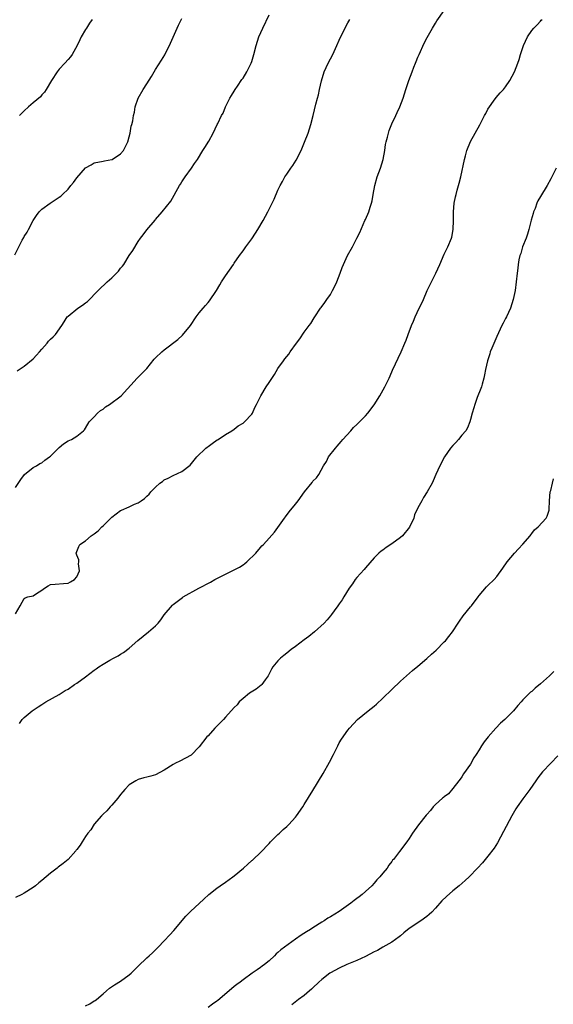
# Model space of a CAD drawing. Units: inches. Extents: x 2595000 to 2598000, y 1485000 to 1488000.
# Drawn here: x 2597022 to 2597144, y 1486786 to 1487011 of the extents above; entities that cross this region are included whole.
import ezdxf

# ---------------------------------------------------------------- set-up
doc = ezdxf.new("R2010")
doc.units = ezdxf.units.IN
doc.header["$MEASUREMENT"] = 0
doc.layers.add('LD25951485_10ft', color=71, linetype='Continuous')

msp = doc.modelspace()

# ---------------------------------------------------------------- linework, layer by layer
at = {"layer": 'LD25951485_10ft'}
for points, elevation in [([(2597021, 1486875.14), (2597022.04, 1486877), (2597023, 1486878.67), (2597023.18, 1486878.82), (2597023.77, 1486879), (2597025, 1486879.25), (2597025.81, 1486879.81), (2597027, 1486880.54), (2597027.58, 1486881), (2597028.48, 1486881.52), (2597029, 1486881.86), (2597030.05, 1486881.95), (2597031.96, 1486882.04), (2597033, 1486882.13), (2597033.57, 1486882.43), (2597034.48, 1486883), (2597035, 1486883.63), (2597035.63, 1486885), (2597035.42, 1486886.58), (2597035.47, 1486887), (2597035.47, 1486887.47), (2597035, 1486888.58), (2597034.87, 1486889), (2597035, 1486889.42), (2597035.47, 1486890.53), (2597035.73, 1486891), (2597037, 1486891.85), (2597038.32, 1486893), (2597039, 1486893.44), (2597039.88, 1486894.12), (2597040.71, 1486895), (2597041, 1486895.26), (2597042.76, 1486897), (2597043, 1486897.25), (2597044.02, 1486897.98), (2597045, 1486898.74), (2597045.19, 1486898.81), (2597047, 1486899.61), (2597048.21, 1486900.21), (2597049, 1486900.52), (2597049.72, 1486901), (2597050.51, 1486901.49), (2597051, 1486902.02), (2597051.51, 1486902.49), (2597051.95, 1486903), (2597053, 1486904.06), (2597054.02, 1486905), (2597054.61, 1486905.39), (2597055, 1486905.73), (2597055.87, 1486906.13), (2597057, 1486906.79), (2597059, 1486907.69), (2597060.89, 1486909.11), (2597062.47, 1486911), (2597064.52, 1486913), (2597064.79, 1486913.21), (2597065, 1486913.39), (2597065.95, 1486914.05), (2597067.11, 1486914.89), (2597067.3, 1486915), (2597069, 1486916.1), (2597070.48, 1486917), (2597071, 1486917.34), (2597071.9, 1486918.1), (2597073, 1486918.73), (2597073.32, 1486919), (2597075, 1486920.8), (2597075.14, 1486921), (2597075.72, 1486922.28), (2597076.12, 1486923), (2597077.11, 1486925), (2597078.31, 1486927), (2597079, 1486928.02), (2597080.17, 1486929.83), (2597081, 1486931.19), (2597082.22, 1486933), (2597082.6, 1486933.4), (2597083, 1486933.97), (2597083.49, 1486934.51), (2597083.8, 1486935), (2597085.22, 1486937), (2597085.98, 1486938.02), (2597087, 1486939.53), (2597088.13, 1486941), (2597088.48, 1486941.52), (2597089.24, 1486942.76), (2597089.42, 1486943), (2597090.69, 1486945), (2597090.84, 1486945.16), (2597091.73, 1486946.27), (2597092.2, 1486947), (2597093, 1486948.12), (2597093.49, 1486949), (2597093.89, 1486949.89), (2597094.43, 1486951), (2597095.21, 1486953), (2597095.69, 1486954.31), (2597095.96, 1486955), (2597096.88, 1486957), (2597098, 1486959), (2597099.05, 1486961), (2597099.69, 1486962.31), (2597100.88, 1486965), (2597101, 1486965.3), (2597101.79, 1486967), (2597102.09, 1486968.09), (2597102.39, 1486969), (2597102.5, 1486969.5), (2597102.73, 1486971), (2597103.12, 1486973), (2597103.71, 1486975), (2597104.46, 1486977), (2597105.07, 1486979), (2597105.41, 1486981), (2597105.61, 1486982.39), (2597105.76, 1486983), (2597106.06, 1486984.06), (2597106.27, 1486985), (2597106.42, 1486985.58), (2597107, 1486987.1), (2597107.92, 1486989), (2597108.28, 1486989.72), (2597108.87, 1486991), (2597109.61, 1486993), (2597110.25, 1486995), (2597110.92, 1486997), (2597111.64, 1486999), (2597112.04, 1487000.04), (2597112.44, 1487001), (2597112.61, 1487001.39), (2597113, 1487002.39), (2597113.26, 1487003), (2597114.43, 1487005.57), (2597115.11, 1487006.89), (2597116.31, 1487009), (2597117, 1487010.12), (2597117.35, 1487010.65), (2597119, 1487012.99)], 9520), ([(2597021.36, 1486930.64), (2597023, 1486931.74), (2597025, 1486933.39), (2597025.78, 1486934.22), (2597026.45, 1486935), (2597027, 1486935.66), (2597028.19, 1486937), (2597028.55, 1486937.45), (2597029, 1486937.91), (2597029.59, 1486938.41), (2597030.16, 1486939), (2597031.6, 1486941), (2597032.11, 1486941.89), (2597032.81, 1486943), (2597033, 1486943.19), (2597035.23, 1486945), (2597036.33, 1486945.67), (2597037, 1486946.2), (2597037.48, 1486946.52), (2597039.92, 1486949), (2597040.42, 1486949.58), (2597041.47, 1486950.53), (2597041.92, 1486951), (2597043, 1486951.94), (2597044.09, 1486953), (2597044.51, 1486953.49), (2597045, 1486954.11), (2597045.44, 1486954.56), (2597045.75, 1486955), (2597047, 1486957), (2597047.8, 1486958.2), (2597049, 1486960.21), (2597049.58, 1486961), (2597050.21, 1486961.79), (2597051, 1486962.87), (2597052.89, 1486965.11), (2597053, 1486965.27), (2597054.55, 1486967), (2597056.53, 1486969.47), (2597058.47, 1486973), (2597058.69, 1486973.31), (2597059, 1486973.89), (2597059.74, 1486975), (2597061.19, 1486977), (2597061.94, 1486978.06), (2597062.56, 1486979), (2597063.84, 1486981), (2597064.27, 1486981.73), (2597065.2, 1486983.2), (2597066.16, 1486985), (2597067.13, 1486987), (2597067.21, 1486987.21), (2597068.07, 1486989), (2597068.43, 1486989.57), (2597068.99, 1486991), (2597070.01, 1486993), (2597070.37, 1486993.63), (2597071, 1486994.6), (2597071.24, 1486995), (2597071.75, 1486995.75), (2597072.75, 1486997.25), (2597073, 1486997.57), (2597073.86, 1486999), (2597074.86, 1487001), (2597075, 1487001.39), (2597075.51, 1487003), (2597076.03, 1487005), (2597076.64, 1487007), (2597077.5, 1487009), (2597079, 1487012.03)], 9540), ([(2597020.84, 1486957.16), (2597022.51, 1486960.51), (2597022.87, 1486961.13), (2597023, 1486961.37), (2597023.65, 1486962.35), (2597023.94, 1486963), (2597025, 1486965.04), (2597025.79, 1486966.21), (2597026.43, 1486967), (2597027, 1486967.63), (2597028.89, 1486969), (2597031, 1486970.35), (2597031.37, 1486970.63), (2597031.73, 1486971), (2597033, 1486972.2), (2597033.65, 1486973), (2597034.27, 1486973.73), (2597035, 1486974.81), (2597037, 1486977.04), (2597038.27, 1486977.73), (2597039, 1486978.2), (2597041, 1486978.57), (2597041.35, 1486978.65), (2597043, 1486978.94), (2597043.12, 1486979), (2597045, 1486980.25), (2597045.66, 1486981), (2597046.66, 1486983), (2597047, 1486984.16), (2597047.17, 1486985), (2597047.43, 1486986.57), (2597047.58, 1486987), (2597047.79, 1486987.79), (2597048, 1486989), (2597048.17, 1486989.83), (2597048.38, 1486991), (2597049.05, 1486993), (2597050.14, 1486995), (2597051, 1486996.3), (2597052.06, 1486997.94), (2597052.66, 1486999), (2597053, 1486999.55), (2597054.35, 1487001.65), (2597055.09, 1487002.91), (2597056.41, 1487005.59), (2597058.29, 1487009.71), (2597059, 1487011.18)], 9550), ([(2597021, 1486903.98), (2597022.18, 1486905.82), (2597023.04, 1486906.96), (2597025, 1486908.58), (2597025.79, 1486909), (2597026.52, 1486909.48), (2597027, 1486909.69), (2597027.71, 1486910.29), (2597028.75, 1486911), (2597029, 1486911.2), (2597030.84, 1486913), (2597030.91, 1486913.09), (2597031, 1486913.16), (2597031.98, 1486914.02), (2597033, 1486914.66), (2597033.81, 1486915), (2597035, 1486915.73), (2597036.56, 1486917), (2597036.77, 1486917.23), (2597037, 1486917.55), (2597037.85, 1486919), (2597039, 1486920.19), (2597039.74, 1486921), (2597040.4, 1486921.6), (2597041, 1486921.94), (2597041.58, 1486922.42), (2597042.44, 1486923), (2597045.13, 1486925), (2597048.84, 1486929), (2597050.81, 1486931), (2597051, 1486931.22), (2597052.68, 1486933.32), (2597053, 1486933.65), (2597054.43, 1486935), (2597055, 1486935.49), (2597058.13, 1486937.87), (2597059.18, 1486938.82), (2597060.99, 1486941.01), (2597062.29, 1486943), (2597063, 1486943.97), (2597063.86, 1486945), (2597064.42, 1486945.58), (2597065, 1486946.27), (2597065.35, 1486946.65), (2597066.91, 1486949), (2597067.7, 1486950.3), (2597068.09, 1486951), (2597069, 1486952.38), (2597070.84, 1486955), (2597071, 1486955.27), (2597072.23, 1486957), (2597073, 1486958.13), (2597073.65, 1486959), (2597075, 1486960.87), (2597075.87, 1486962.13), (2597076.36, 1486963), (2597077.58, 1486965), (2597078.7, 1486967), (2597080.1, 1486969.9), (2597081, 1486971.95), (2597081.5, 1486973), (2597082.02, 1486973.98), (2597082.59, 1486975), (2597083, 1486975.65), (2597083.9, 1486977), (2597084.36, 1486977.64), (2597085.14, 1486978.86), (2597086.28, 1486981), (2597087.09, 1486982.91), (2597087.87, 1486985), (2597088.51, 1486987), (2597089.01, 1486989), (2597089.63, 1486991.63), (2597090, 1486993), (2597090.24, 1486993.76), (2597090.48, 1486995), (2597090.93, 1486996.93), (2597091.59, 1486999), (2597092.5, 1487001), (2597093, 1487002), (2597093.53, 1487003), (2597094.48, 1487005), (2597095, 1487006.21), (2597095.25, 1487006.75), (2597097, 1487010.2), (2597097.43, 1487011)], 9530), ([(2597038.52, 1487011), (2597037.9, 1487010.1), (2597037.2, 1487009), (2597037, 1487008.69), (2597036.03, 1487007), (2597035.68, 1487006.32), (2597035.11, 1487005), (2597033.94, 1487003), (2597033.56, 1487002.44), (2597033, 1487001.8), (2597032.23, 1487001), (2597031, 1486999.63), (2597030.48, 1486999), (2597029.18, 1486997), (2597028.01, 1486995), (2597027.65, 1486994.35), (2597027, 1486993.73), (2597026.67, 1486993.33), (2597025, 1486991.92), (2597023.93, 1486991), (2597023, 1486990.12), (2597021.88, 1486989)], 9560), ([(2597021.9, 1486850.1), (2597022.54, 1486851), (2597023, 1486851.44), (2597024.79, 1486853), (2597025, 1486853.16), (2597026.14, 1486853.86), (2597027, 1486854.44), (2597027.92, 1486855), (2597031, 1486856.72), (2597031.4, 1486857), (2597032.37, 1486857.63), (2597033, 1486857.94), (2597034.48, 1486859), (2597035, 1486859.32), (2597037, 1486860.77), (2597039, 1486862.3), (2597039.44, 1486862.56), (2597040.04, 1486863), (2597041, 1486863.66), (2597042.56, 1486864.56), (2597043.38, 1486865), (2597044.45, 1486865.55), (2597045, 1486865.9), (2597045.7, 1486866.3), (2597047, 1486867.3), (2597048.94, 1486869.06), (2597051.41, 1486871), (2597053, 1486872.43), (2597053.57, 1486873), (2597054.21, 1486873.78), (2597055, 1486874.9), (2597056.88, 1486877.12), (2597057, 1486877.24), (2597059.14, 1486878.86), (2597059.35, 1486879), (2597062.92, 1486881), (2597065.6, 1486882.4), (2597066.58, 1486883), (2597071, 1486885.17), (2597072.18, 1486885.82), (2597073, 1486886.34), (2597073.39, 1486886.61), (2597073.87, 1486887), (2597075.96, 1486889), (2597077, 1486890.31), (2597077.34, 1486890.66), (2597077.72, 1486891), (2597079, 1486892.42), (2597080.2, 1486893.8), (2597081, 1486894.89), (2597082.45, 1486897), (2597082.7, 1486897.3), (2597083.57, 1486898.43), (2597085, 1486900.2), (2597085.62, 1486901), (2597087.04, 1486903), (2597088.81, 1486905.19), (2597089, 1486905.48), (2597089.78, 1486906.22), (2597090.36, 1486907), (2597091.42, 1486909), (2597092.06, 1486909.94), (2597092.52, 1486911), (2597094.14, 1486913), (2597094.56, 1486913.44), (2597095, 1486913.98), (2597095.48, 1486914.52), (2597095.86, 1486915), (2597097.63, 1486917), (2597098.28, 1486917.71), (2597099, 1486918.38), (2597099.3, 1486918.7), (2597101, 1486920.41), (2597101.53, 1486921), (2597103, 1486922.87), (2597104.29, 1486925), (2597105.45, 1486927), (2597106.42, 1486929), (2597107, 1486930.47), (2597107.16, 1486930.84), (2597109.19, 1486935), (2597110.01, 1486937), (2597110.32, 1486937.68), (2597110.75, 1486939), (2597111.51, 1486941), (2597111.99, 1486942.01), (2597112.35, 1486943), (2597113.27, 1486945), (2597113.85, 1486946.15), (2597114.24, 1486947), (2597115.14, 1486949), (2597115.74, 1486950.26), (2597116.06, 1486951), (2597117.07, 1486953), (2597118.03, 1486955), (2597119, 1486957.32), (2597119.83, 1486959), (2597120.67, 1486961), (2597120.74, 1486961.26), (2597121.07, 1486963), (2597121.11, 1486965), (2597121.12, 1486967), (2597121.3, 1486969), (2597121.57, 1486970.43), (2597121.71, 1486971), (2597122, 1486972), (2597122.42, 1486973.58), (2597122.83, 1486975), (2597123.61, 1486979), (2597123.83, 1486979.83), (2597124.18, 1486981), (2597125, 1486983.11), (2597126.04, 1486985), (2597127.11, 1486986.89), (2597128.22, 1486989), (2597128.48, 1486989.52), (2597129, 1486990.47), (2597129.33, 1486991), (2597130.27, 1486992.27), (2597130.87, 1486993.13), (2597131.77, 1486994.23), (2597132.56, 1486995), (2597133, 1486995.55), (2597134.03, 1486997), (2597135.06, 1486999), (2597135.8, 1487001), (2597136.17, 1487001.83), (2597136.46, 1487003), (2597137.14, 1487005), (2597138.07, 1487007), (2597139, 1487008.46), (2597139.48, 1487009), (2597140.24, 1487009.76), (2597141, 1487010.6), (2597141.2, 1487010.8), (2597141.36, 1487011)], 9510), ([(2597144.63, 1486977), (2597143.59, 1486975), (2597143.41, 1486974.59), (2597142.54, 1486973), (2597141, 1486970.52), (2597140.44, 1486969.56), (2597140.2, 1486969), (2597139.76, 1486967.76), (2597139.44, 1486967), (2597139.34, 1486966.66), (2597138.9, 1486965.1), (2597138.37, 1486963), (2597138.08, 1486961.92), (2597137.73, 1486961), (2597136.92, 1486959), (2597136.49, 1486957.51), (2597136.29, 1486957), (2597136.08, 1486956.08), (2597135.89, 1486955), (2597135.83, 1486954.17), (2597135.67, 1486953), (2597135.48, 1486951), (2597135.21, 1486949), (2597134.79, 1486947), (2597134.14, 1486945), (2597133.23, 1486943), (2597133, 1486942.62), (2597132.45, 1486941.55), (2597132.2, 1486941), (2597131, 1486938.56), (2597129.88, 1486935.88), (2597129.53, 1486935), (2597129.4, 1486934.6), (2597128.86, 1486933), (2597128.42, 1486931), (2597128.21, 1486929.79), (2597128.04, 1486929), (2597127.66, 1486927.66), (2597127.49, 1486927), (2597127.38, 1486926.62), (2597126.55, 1486924.55), (2597125.97, 1486923), (2597125.81, 1486922.19), (2597125.4, 1486921), (2597125, 1486919.52), (2597124.85, 1486919), (2597124.36, 1486917.64), (2597123.91, 1486917), (2597123, 1486915.96), (2597122.24, 1486915), (2597121.67, 1486914.33), (2597121, 1486913.63), (2597120.47, 1486913), (2597119.09, 1486911), (2597118.03, 1486909), (2597117.12, 1486907), (2597116.48, 1486905.52), (2597116.22, 1486905), (2597115.09, 1486903), (2597114.28, 1486901.72), (2597113.85, 1486901), (2597113, 1486899.33), (2597112.24, 1486897.76), (2597112.02, 1486897), (2597111.04, 1486894.96), (2597109.48, 1486893), (2597109, 1486892.56), (2597107, 1486891.11), (2597105.73, 1486890.27), (2597105, 1486889.73), (2597104.55, 1486889.45), (2597104.03, 1486889), (2597103, 1486887.96), (2597101, 1486885.69), (2597100.69, 1486885.31), (2597099, 1486883.41), (2597098.67, 1486883), (2597098.01, 1486881.99), (2597097.27, 1486881), (2597096.02, 1486879), (2597095.67, 1486878.33), (2597095, 1486877.46), (2597094.69, 1486877), (2597093.84, 1486875.84), (2597093.25, 1486875), (2597093, 1486874.7), (2597092.25, 1486873.75), (2597091.54, 1486873), (2597089.32, 1486871), (2597088.03, 1486869.97), (2597087, 1486869.18), (2597085, 1486867.69), (2597084.02, 1486867), (2597083, 1486866.16), (2597082.35, 1486865.65), (2597081.61, 1486865), (2597081, 1486864.38), (2597079.84, 1486863), (2597079.52, 1486862.48), (2597078.73, 1486861), (2597078.03, 1486860.03), (2597077.33, 1486859), (2597077.17, 1486858.83), (2597076.04, 1486857.96), (2597074.48, 1486857), (2597073, 1486855.78), (2597072.15, 1486855), (2597071.64, 1486854.36), (2597071, 1486853.72), (2597069, 1486851.56), (2597068.52, 1486851), (2597067.79, 1486850.21), (2597067, 1486849.46), (2597066.59, 1486849), (2597065, 1486847.29), (2597064.75, 1486847), (2597063, 1486844.77), (2597061.13, 1486842.87), (2597059.87, 1486842.13), (2597058.52, 1486841.48), (2597057.56, 1486841), (2597057, 1486840.69), (2597055, 1486839.39), (2597053, 1486838.33), (2597051.96, 1486838.04), (2597051, 1486837.8), (2597050.35, 1486837.65), (2597049, 1486837.26), (2597048.5, 1486837), (2597047, 1486836.03), (2597045.97, 1486835), (2597045.54, 1486834.46), (2597045, 1486833.88), (2597044.35, 1486833), (2597043, 1486831.41), (2597042.61, 1486831), (2597041.87, 1486830.13), (2597041, 1486829.33), (2597040.68, 1486829), (2597039, 1486827.05), (2597038.19, 1486825.81), (2597037.52, 1486825), (2597037, 1486824.28), (2597036.19, 1486823), (2597035.75, 1486822.25), (2597035, 1486821.3), (2597034.88, 1486821.12), (2597034.79, 1486821), (2597033, 1486819.01), (2597031.92, 1486818.08), (2597030.77, 1486817.23), (2597030.49, 1486817), (2597029, 1486815.85), (2597027, 1486814.21), (2597026.32, 1486813.68), (2597025.54, 1486813), (2597025, 1486812.59), (2597023, 1486811.29), (2597022.46, 1486811), (2597021, 1486810.29)], 9500), ([(2597037, 1486785.54), (2597037.96, 1486786.04), (2597039, 1486786.67), (2597039.22, 1486786.78), (2597039.51, 1486787), (2597041, 1486788.29), (2597041.76, 1486789), (2597042.44, 1486789.56), (2597043.65, 1486790.35), (2597045, 1486791.17), (2597047, 1486792.61), (2597047.43, 1486793), (2597049, 1486794.6), (2597051, 1486796.51), (2597051.57, 1486797), (2597052.31, 1486797.69), (2597053.63, 1486799), (2597055, 1486800.42), (2597056.24, 1486801.76), (2597057.22, 1486802.78), (2597059.96, 1486806.04), (2597061, 1486807.12), (2597064.03, 1486809.97), (2597065.19, 1486811), (2597067, 1486812.43), (2597067.77, 1486813), (2597069, 1486813.83), (2597070.68, 1486815), (2597071, 1486815.24), (2597073.08, 1486817), (2597074.1, 1486817.9), (2597075, 1486818.78), (2597075.14, 1486818.87), (2597075.3, 1486819), (2597077, 1486820.6), (2597079, 1486822.65), (2597079.28, 1486823), (2597081, 1486824.68), (2597081.31, 1486825), (2597082.18, 1486825.82), (2597083, 1486826.55), (2597083.46, 1486827), (2597085, 1486828.67), (2597085.25, 1486829), (2597086.65, 1486831), (2597087, 1486831.54), (2597089, 1486834.79), (2597091.31, 1486838.69), (2597092.76, 1486841.24), (2597093.66, 1486843), (2597094.66, 1486845), (2597095, 1486845.64), (2597095.51, 1486846.49), (2597097, 1486848.55), (2597097.36, 1486849), (2597099.19, 1486851), (2597101.61, 1486853), (2597103, 1486854.06), (2597103.51, 1486854.49), (2597105, 1486855.84), (2597107, 1486857.84), (2597109, 1486859.77), (2597111.77, 1486862.23), (2597113, 1486863.22), (2597115, 1486864.94), (2597116.07, 1486865.93), (2597117.14, 1486866.86), (2597119, 1486868.72), (2597119.26, 1486869), (2597120.04, 1486869.96), (2597120.86, 1486871), (2597122.22, 1486873), (2597122.52, 1486873.48), (2597123.35, 1486874.65), (2597125, 1486876.76), (2597125.21, 1486877), (2597126.77, 1486879), (2597127, 1486879.33), (2597128.7, 1486881.3), (2597129, 1486881.62), (2597130.39, 1486883), (2597131, 1486883.71), (2597132.41, 1486885.59), (2597133.42, 1486887), (2597135.08, 1486889), (2597135.99, 1486890.01), (2597137, 1486891.04), (2597138.64, 1486893), (2597138.77, 1486893.23), (2597139, 1486893.5), (2597139.63, 1486894.37), (2597140.49, 1486895), (2597142.33, 1486897), (2597142.52, 1486897.48), (2597143, 1486898.85), (2597143.03, 1486899), (2597143.07, 1486901), (2597143.25, 1486903), (2597143.35, 1486903.35), (2597143.74, 1486905), (2597144.01, 1486905.99)], 9490), ([(2597144.04, 1486861.96), (2597143.06, 1486861), (2597141, 1486859.11), (2597139.82, 1486858.18), (2597139, 1486857.43), (2597138.76, 1486857.24), (2597137, 1486855.48), (2597136.59, 1486855), (2597135.81, 1486854.19), (2597134.86, 1486853), (2597132.86, 1486851), (2597131.85, 1486850.15), (2597130.77, 1486849), (2597129.02, 1486847), (2597128.11, 1486845.89), (2597127.55, 1486845), (2597127, 1486844.09), (2597126.28, 1486843), (2597125.8, 1486842.2), (2597125, 1486840.77), (2597123.42, 1486838.58), (2597123, 1486837.9), (2597122.62, 1486837.38), (2597122.32, 1486837), (2597121, 1486835.24), (2597119.96, 1486834.04), (2597119, 1486833.31), (2597118.85, 1486833.15), (2597118.63, 1486833), (2597117, 1486831.55), (2597116.48, 1486831), (2597115.83, 1486830.17), (2597115, 1486829.25), (2597114.9, 1486829.1), (2597113.11, 1486826.89), (2597111.77, 1486825), (2597111, 1486823.8), (2597110.44, 1486823), (2597108.8, 1486820.8), (2597107.41, 1486819), (2597107.19, 1486818.81), (2597107, 1486818.51), (2597106.31, 1486817.69), (2597105.94, 1486817), (2597105, 1486815.89), (2597104.32, 1486815), (2597103.62, 1486814.38), (2597103, 1486813.61), (2597102.46, 1486813), (2597101, 1486811.71), (2597100.24, 1486811), (2597099.52, 1486810.48), (2597099, 1486810.06), (2597098.38, 1486809.62), (2597097.67, 1486809), (2597095, 1486807.08), (2597093, 1486805.93), (2597092.39, 1486805.61), (2597091.56, 1486805), (2597091, 1486804.67), (2597089, 1486803.38), (2597088.45, 1486803), (2597087.53, 1486802.47), (2597086.28, 1486801.72), (2597085, 1486800.83), (2597082.46, 1486799), (2597081.65, 1486798.35), (2597081, 1486797.71), (2597080.59, 1486797.41), (2597080.2, 1486797), (2597079, 1486795.87), (2597077.95, 1486795), (2597077.4, 1486794.6), (2597077, 1486794.28), (2597076.22, 1486793.78), (2597075.13, 1486793), (2597073, 1486791.51), (2597072.35, 1486791), (2597071.57, 1486790.43), (2597071, 1486789.99), (2597069.8, 1486789), (2597067.23, 1486786.77), (2597067, 1486786.59), (2597066.06, 1486785.94), (2597065, 1486785.16)], 9480), ([(2597145, 1486842.7), (2597143.34, 1486841), (2597141.47, 1486839), (2597140.37, 1486837.63), (2597139.96, 1486837), (2597138.56, 1486835), (2597137, 1486832.88), (2597135.67, 1486831), (2597135.4, 1486830.6), (2597134.46, 1486829), (2597132.58, 1486825.42), (2597131.16, 1486822.84), (2597130.4, 1486821.6), (2597129, 1486819.74), (2597127.73, 1486818.27), (2597126.6, 1486817), (2597124.69, 1486815), (2597123.81, 1486814.19), (2597122.42, 1486813), (2597121, 1486811.83), (2597119.49, 1486810.51), (2597118.49, 1486809.52), (2597117, 1486807.9), (2597116.15, 1486807), (2597115.56, 1486806.44), (2597115, 1486805.99), (2597113.63, 1486805), (2597111, 1486803.22), (2597109.76, 1486802.24), (2597109, 1486801.56), (2597108.69, 1486801.31), (2597107, 1486800.07), (2597105, 1486798.93), (2597103.78, 1486798.22), (2597103, 1486797.87), (2597101, 1486796.85), (2597099, 1486795.9), (2597096.77, 1486795), (2597095, 1486794.19), (2597093, 1486793.11), (2597092.84, 1486793), (2597091, 1486791.59), (2597090.36, 1486791), (2597089, 1486789.7), (2597088.65, 1486789.35), (2597088.22, 1486789), (2597087, 1486787.91), (2597085.67, 1486787), (2597085.31, 1486786.69), (2597084.19, 1486785.81)], 9470)]:
    msp.add_lwpolyline(points, dxfattribs=dict(at, elevation=elevation))

doc.saveas('drawing.dxf')
